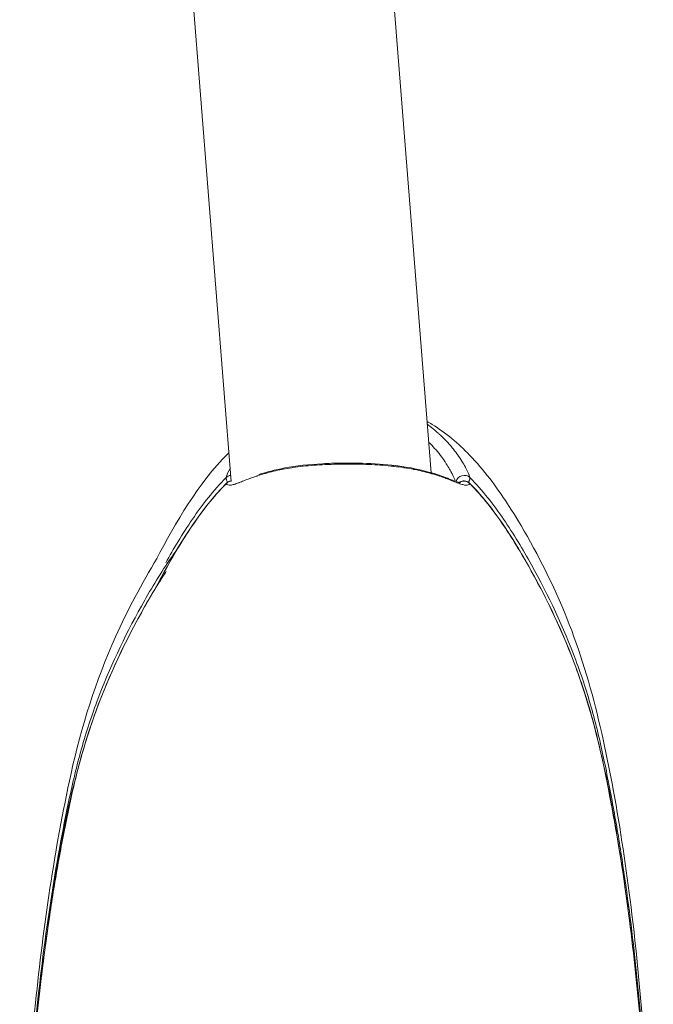
# Model space of a CAD drawing. Units: millimetres. Extents: x -3639 to 12425, y -1727 to 6913.
# Drawn here: x 1134 to 1193, y 57 to 147 of the extents above; entities that cross this region are included whole.
import ezdxf

# ---------------------------------------------------------------- set-up
doc = ezdxf.new("R2010")
doc.units = ezdxf.units.MM
doc.header["$LTSCALE"] = 1000
doc.layers.add('1 EQUIPMENT', color=7, linetype='Continuous', lineweight=18)

# ---------------------------------------------------------------- blocks, each defined once
blk = doc.blocks.new('GGWS 1006')
at = {"layer": '1 EQUIPMENT', "color": 0, "linetype": 'Continuous', "lineweight": 15}
for p, q in [((1155.642, 317.258), (1172.426, 105.6)), ((1172.426, 105.6), (1155.642, 317.258)), ((1153.99, 104.797), (1137.531, 312.355))]:
    blk.add_line(p, q, dxfattribs=at)
for centre, major_axis, ratio, start_param, end_param in [((1154.068, 104.659), (-0.724, 0.195), 0.927612, -1.160099, -0.504663), ((1175.465, 104.658), (-0.724, -0.195), 0.927606, -2.637013, -0.478389)]:
    blk.add_ellipse(centre, major_axis=major_axis, ratio=ratio, start_param=start_param, end_param=end_param, dxfattribs=at)
at = {"layer": '1 EQUIPMENT', "color": 0, "linetype": 'Continuous', "lineweight": 15, "extrusion": (0, 0, -1)}
for centre, major_axis, ratio, start_param, end_param in [((1154.068, 104.095), (0.65, 0.374), 0.980723, -1.878634, -1.166887), ((1175.465, 104.096), (0.65, -0.374), 0.98072, -2.698911, -1.263008)]:
    blk.add_ellipse(centre, major_axis=major_axis, ratio=ratio, start_param=start_param, end_param=end_param, dxfattribs=at)
at = {"layer": '1 EQUIPMENT', "color": 0, "linetype": 'Continuous', "lineweight": 15}
for points, knots in [([(1172.05, 110.338), (1172.206, 110.248), (1172.361, 110.156), (1173.784, 109.273), (1174.943, 108.299), (1177.296, 105.858), (1178.438, 104.321), (1181.191, 100.091), (1182.678, 97.308), (1186.696, 88.482), (1188.224, 81.968), (1190.629, 68.452), (1191.446, 61.223), (1192.191, 51.608), (1192.353, 49.052), (1192.579, 44.573), (1192.656, 42.608), (1192.718, 40.644), (1192.724, 40.452), (1192.732, 40.181), (1192.734, 40.089), (1192.739, 39.926), (1192.74, 39.888), (1192.742, 39.822), (1192.743, 39.778), (1192.748, 39.636), (1192.751, 39.519), (1192.763, 39.16), (1192.771, 38.889), (1192.799, 37.98), (1192.819, 37.292), (1192.884, 34.711), (1192.909, 32.791), (1192.913, 30.782), (1192.913, 30.464), (1192.913, 30.15)], [4.476464, 4.476464, 4.476464, 4.476464, 4.497844, 4.497844, 4.675504, 4.675504, 4.903004, 4.903004, 5.282672, 5.282672, 6.071152, 6.071152, 6.955292, 6.955292, 7.279503, 7.279503, 7.52798, 7.52798, 7.554504, 7.554504, 7.569392, 7.569392, 7.58757, 7.58757, 7.602509, 7.602509, 7.628426, 7.628426, 7.679415, 7.679415, 7.788639, 7.788639, 8.084297, 8.084297, 8.140677, 8.140677, 8.140677, 8.140677]), ([(1172.072, 110.064), (1172.174, 109.992), (1172.275, 109.918), (1172.408, 109.817), (1172.441, 109.792), (1172.687, 109.601), (1172.892, 109.43), (1173.118, 109.227), (1173.15, 109.198), (1173.371, 108.995), (1173.553, 108.817), (1173.755, 108.606), (1173.783, 108.577), (1174.008, 108.337), (1174.194, 108.124), (1174.522, 107.723), (1174.667, 107.535), (1174.821, 107.322), (1174.84, 107.297), (1175.008, 107.061), (1175.146, 106.855), (1175.387, 106.472), (1175.492, 106.295), (1175.592, 106.113), (1175.599, 106.101), (1175.7, 105.915), (1175.781, 105.75), (1175.92, 105.434), (1175.975, 105.286), (1176.012, 105.154)], [0.025077548, 0.025077548, 0.025077548, 0.025077548, 0.025502738, 0.025502738, 0.025644845, 0.025644845, 0.026565352, 0.026565352, 0.026714756, 0.026714756, 0.027627966, 0.027627966, 0.027777633, 0.027777633, 0.028833158, 0.028833158, 0.029753195, 0.029753195, 0.029879935, 0.029879935, 0.03091757, 0.03091757, 0.031878423, 0.031878423, 0.031948647, 0.031948647, 0.032941037, 0.032941037, 0.034003651, 0.034003651, 0.034003651, 0.034003651]), ([(1174.663, 104.82), (1174.65, 104.857), (1174.637, 104.895), (1174.622, 104.934), (1174.608, 104.97), (1174.594, 105.006), (1174.578, 105.044), (1174.547, 105.118), (1174.513, 105.196), (1174.475, 105.277), (1174.438, 105.356), (1174.397, 105.438), (1174.354, 105.522), (1174.285, 105.656), (1174.21, 105.795), (1174.127, 105.939), (1174.103, 105.98), (1174.079, 106.021), (1174.055, 106.062), (1173.96, 106.222), (1173.857, 106.387), (1173.746, 106.554), (1173.726, 106.585), (1173.706, 106.616), (1173.685, 106.646), (1173.566, 106.823), (1173.438, 107.003), (1173.302, 107.181), (1173.285, 107.204), (1173.267, 107.227), (1173.249, 107.25), (1173.095, 107.45), (1172.93, 107.65), (1172.755, 107.847), (1172.581, 108.044), (1172.397, 108.237), (1172.201, 108.427)], [0.000464594, 0.000464594, 0.000464594, 0.000464594, 0.000733344, 0.000733344, 0.000733344, 0.000977913, 0.000977913, 0.000977913, 0.001467107, 0.001467107, 0.001467107, 0.00194827, 0.00194827, 0.00194827, 0.002711614, 0.002711614, 0.002711614, 0.002927155, 0.002927155, 0.002927155, 0.003757429, 0.003757429, 0.003757429, 0.00390871, 0.00390871, 0.00390871, 0.004778354, 0.004778354, 0.004778354, 0.004889564, 0.004889564, 0.004889564, 0.005867477, 0.005867477, 0.005867477, 0.006841629, 0.006841629, 0.006841629, 0.006841629]), ([(1147.078, 97.573), (1148.911, 101.095), (1150.925, 104.553), (1153.732, 107.407), (1153.756, 107.431), (1153.779, 107.454)], [3.2130307, 3.2130307, 3.2130307, 3.2130307, 3.6873867, 3.6873867, 3.6913336, 3.6913336, 3.6913336, 3.6913336]), ([(1176.011, 104.591), (1175.941, 104.474), (1175.805, 104.434), (1175.605, 104.453), (1175.599, 104.454), (1175.5, 104.465), (1175.396, 104.489), (1175.154, 104.562), (1175.015, 104.611), (1174.849, 104.674), (1174.83, 104.681), (1174.524, 104.798), (1174.197, 104.93), (1173.803, 105.077), (1173.774, 105.087), (1173.574, 105.161), (1173.393, 105.225), (1172.98, 105.363), (1172.745, 105.436), (1172.467, 105.517), (1172.434, 105.526), (1171.937, 105.667), (1171.437, 105.789), (1170.867, 105.902), (1170.835, 105.909), (1170.542, 105.966), (1170.272, 106.013), (1169.963, 106.061), (1169.935, 106.065), (1169.617, 106.112), (1169.32, 106.151), (1168.996, 106.187), (1168.973, 106.19), (1168.312, 106.262), (1167.651, 106.312), (1166.957, 106.346), (1166.945, 106.346), (1166.591, 106.363), (1166.242, 106.375), (1165.884, 106.384), (1165.878, 106.384), (1165.514, 106.392), (1165.158, 106.396), (1164.089, 106.397), (1163.379, 106.382), (1162.662, 106.349), (1162.651, 106.348), (1161.946, 106.315), (1161.278, 106.266), (1160.615, 106.195), (1160.593, 106.193), (1160.269, 106.157), (1159.972, 106.12), (1159.654, 106.073), (1159.626, 106.069), (1159.315, 106.022), (1159.04, 105.975), (1158.744, 105.918), (1158.712, 105.912), (1158.136, 105.798), (1157.629, 105.676), (1157.126, 105.534), (1157.093, 105.525), (1156.847, 105.454), (1156.642, 105.391), (1156.415, 105.317), (1156.384, 105.306), (1156.162, 105.233), (1155.981, 105.169), (1155.779, 105.095), (1155.751, 105.084), (1155.526, 105.001), (1155.34, 104.928), (1155.012, 104.8), (1154.867, 104.743), (1154.713, 104.684), (1154.694, 104.677), (1154.525, 104.613), (1154.388, 104.564), (1154.147, 104.491), (1154.042, 104.466), (1153.942, 104.454), (1153.935, 104.453), (1153.834, 104.443), (1153.752, 104.447), (1153.613, 104.49), (1153.559, 104.53), (1153.522, 104.59)], [0, 0, 0, 0, 0.00205627, 0.00205627, 0.00212523, 0.00212523, 0.00308681, 0.00308681, 0.00412368, 0.00412368, 0.00425046, 0.00425046, 0.00622445, 0.00622445, 0.00637568, 0.00637568, 0.00728704, 0.00728704, 0.00835645, 0.00835645, 0.00850091, 0.00850091, 0.01050877, 0.01050877, 0.01062614, 0.01062614, 0.01159156, 0.01159156, 0.01168876, 0.01168876, 0.01267586, 0.01267586, 0.01275137, 0.01275137, 0.0148404, 0.0148404, 0.0148766, 0.0148766, 0.01592086, 0.01592086, 0.01593921, 0.01593921, 0.01700049, 0.01700049, 0.01912705, 0.01912705, 0.01916024, 0.01916024, 0.02125228, 0.02125228, 0.02132435, 0.02132435, 0.0223149, 0.0223149, 0.0224084, 0.0224084, 0.02337751, 0.02337751, 0.02349162, 0.02349162, 0.02550274, 0.02550274, 0.02564485, 0.02564485, 0.02656535, 0.02656535, 0.02671476, 0.02671476, 0.02762797, 0.02762797, 0.02777763, 0.02777763, 0.02883316, 0.02883316, 0.02975319, 0.02975319, 0.02987993, 0.02987993, 0.03091757, 0.03091757, 0.03187842, 0.03187842, 0.03194865, 0.03194865, 0.03294104, 0.03294104, 0.03400365, 0.03400365, 0.03400365, 0.03400365]), ([(1156.554, 105.43), (1157.24, 105.654), (1158.044, 105.868), (1159.982, 106.234), (1161.183, 106.364), (1162.963, 106.46), (1163.513, 106.478), (1164.601, 106.495), (1165.143, 106.494), (1166.757, 106.463), (1167.832, 106.403), (1169.812, 106.189), (1170.741, 106.027), (1172.436, 105.62), (1173.208, 105.362), (1173.873, 105.115), (1173.914, 105.099), (1174.079, 105.038), (1174.196, 104.993), (1174.638, 104.826), (1174.921, 104.729), (1175.105, 104.693), (1175.134, 104.692), (1175.134, 104.692)], [0.2842849, 0.2842849, 0.2842849, 0.2842849, 0.412636, 0.412636, 0.5637533, 0.5637533, 0.6289857, 0.6289857, 0.6926017, 0.6926017, 0.8204809, 0.8204809, 0.9485032, 0.9485032, 1.0866001, 1.0866001, 1.0960278, 1.0960278, 1.1243251, 1.1243251, 1.2099994, 1.2099994, 1.241166, 1.241166, 1.241166, 1.241166]), ([(1147.006, 94.939), (1147.148, 95.211), (1147.291, 95.481), (1149.128, 98.897), (1151.009, 102.034), (1153.526, 104.62)], [2.7128588, 2.7128588, 2.7128588, 2.7128588, 2.7499579, 2.7499579, 3.1832923, 3.1832923, 3.1832923, 3.1832923]), ([(1153.522, 104.59), (1152.941, 103.993), (1152.4, 103.369), (1151.374, 102.078), (1150.889, 101.412), (1149.962, 100.05), (1149.52, 99.353), (1148.666, 97.939), (1148.257, 97.226), (1147.591, 96.024), (1147.328, 95.536), (1147.071, 95.047)], [0.00181635, 0.00181635, 0.00181635, 0.00181635, 0.00437374, 0.00437374, 0.00693113, 0.00693113, 0.00948852, 0.00948852, 0.01204592, 0.01204592, 0.01377522, 0.01377522, 0.01377522, 0.01377522]), ([(1147.962, 97.295), (1148.329, 97.949), (1148.706, 98.6), (1149.521, 99.944), (1149.963, 100.637), (1151.358, 102.677), (1152.367, 103.974), (1153.522, 105.155)], [0.071136469, 0.071136469, 0.071136469, 0.071136469, 0.073470399, 0.073470399, 0.076003862, 0.076003862, 0.081070786, 0.081070786, 0.081070786, 0.081070786]), ([(1153.65, 104.723), (1153.642, 104.742), (1153.634, 104.761), (1153.603, 104.832), (1153.584, 104.882), (1153.563, 104.943), (1153.558, 104.958), (1153.551, 104.98), (1153.549, 104.988), (1153.54, 105.018), (1153.535, 105.039), (1153.523, 105.098), (1153.52, 105.13), (1153.522, 105.155)], [0.000850655, 0.000850655, 0.000850655, 0.000850655, 0.0009250068, 0.0009250068, 0.0011379624, 0.0011379624, 0.0012094185, 0.0012094185, 0.001250417, 0.001250417, 0.0013671607, 0.0013671607, 0.001612558, 0.001612558, 0.001612558, 0.001612558]), ([(1153.522, 104.59), (1153.521, 104.598), (1153.521, 104.604), (1153.523, 104.614), (1153.524, 104.617), (1153.526, 104.62), (1153.526, 104.62), (1153.526, 104.62)], [0, 0, 0, 0, 0.0000978417, 0.0000978417, 0.000188205, 0.000188205, 0.0001916069, 0.0001916069, 0.0001916069, 0.0001916069]), ([(1153.526, 104.62), (1153.582, 104.678), (1153.649, 104.727), (1153.792, 104.801), (1153.872, 104.827), (1153.964, 104.841), (1153.975, 104.842), (1153.986, 104.843)], [0, 0, 0, 0, 0.00948904, 0.00948904, 0.01912799, 0.01912799, 0.02044605, 0.02044605, 0.02044605, 0.02044605]), ([(1175.03, 104.708), (1175.072, 104.737), (1175.116, 104.763), (1175.237, 104.817), (1175.318, 104.838), (1175.48, 104.853), (1175.564, 104.847), (1175.722, 104.809), (1175.799, 104.777), (1175.919, 104.702), (1175.966, 104.664), (1176.007, 104.621)], [0.01269542, 0.01269542, 0.01269542, 0.01269542, 0.01869468, 0.01869468, 0.02832982, 0.02832982, 0.03795388, 0.03795388, 0.04757567, 0.04757567, 0.0546202, 0.0546202, 0.0546202, 0.0546202]), ([(1176.012, 105.154), (1176.012, 105.144), (1176.013, 105.133), (1176.011, 105.11), (1176.01, 105.097), (1176.006, 105.075), (1176.004, 105.066), (1175.999, 105.042), (1175.995, 105.026), (1175.987, 104.997), (1175.984, 104.984), (1175.975, 104.956), (1175.97, 104.941), (1175.957, 104.902), (1175.947, 104.877), (1175.928, 104.827), (1175.918, 104.803), (1175.9, 104.76), (1175.892, 104.741), (1175.884, 104.723)], [0, 0, 0, 0, 0.0000978417, 0.0000978417, 0.000188205, 0.000188205, 0.0002474798, 0.0002474798, 0.0003384255, 0.0003384255, 0.0004056845, 0.0004056845, 0.000477967, 0.000477967, 0.0005901704, 0.0005901704, 0.0006918457, 0.0006918457, 0.0007632375, 0.0007632375, 0.0007632375, 0.0007632375]), ([(1176.007, 104.621), (1177.623, 102.961), (1178.97, 101.057), (1181.969, 96.191), (1183.534, 93.141), (1187.697, 83.205), (1189.04, 75.86), (1191.57, 58.907), (1192.304, 49.105), (1192.767, 36.062), (1192.837, 32.81), (1192.87, 29.558)], [0.000002, 0.000002, 0.000002, 0.000002, 0.278145, 0.278145, 0.691824, 0.691824, 1.587698, 1.587698, 2.785693, 2.785693, 3.183315, 3.183315, 3.183315, 3.183315]), ([(1192.87, 29.558), (1192.837, 32.821), (1192.766, 36.083), (1192.534, 42.605), (1192.373, 45.864), (1191.943, 52.374), (1191.675, 55.624), (1191.007, 62.115), (1190.607, 65.357), (1189.643, 71.816), (1189.075, 75.03), (1188.076, 79.822), (1187.714, 81.414), (1187.06, 83.782), (1186.824, 84.568), (1186.32, 86.124), (1186.053, 86.895), (1184.635, 90.717), (1183.251, 93.664), (1181.269, 97.24), (1180.861, 97.95), (1180.013, 99.355), (1179.571, 100.052), (1178.176, 102.101), (1177.167, 103.405), (1176.011, 104.591)], [0, 0, 0, 0, 0.01013385, 0.01013385, 0.0202677, 0.0202677, 0.03040154, 0.03040154, 0.04053539, 0.04053539, 0.05066924, 0.05066924, 0.05573617, 0.05573617, 0.05826963, 0.05826963, 0.06080309, 0.06080309, 0.07093694, 0.07093694, 0.0734704, 0.0734704, 0.07600386, 0.07600386, 0.08107079, 0.08107079, 0.08107079, 0.08107079]), ([(1176.012, 105.154), (1176.592, 104.56), (1177.134, 103.939), (1178.16, 102.654), (1178.645, 101.991), (1179.572, 100.635), (1180.014, 99.942), (1180.867, 98.534), (1181.277, 97.825), (1183.264, 94.254), (1184.644, 91.323), (1186.333, 86.79), (1186.833, 85.256), (1187.7, 82.141), (1188.063, 80.558), (1188.733, 77.373), (1189.042, 75.773), (1189.615, 72.57), (1189.878, 70.966), (1190.602, 66.142), (1191.003, 62.913), (1191.673, 56.441), (1191.942, 53.201), (1192.588, 43.474), (1192.804, 36.98), (1192.87, 30.48)], [0.00181635, 0.00181635, 0.00181635, 0.00181635, 0.00437374, 0.00437374, 0.00693113, 0.00693113, 0.00948852, 0.00948852, 0.01204592, 0.01204592, 0.02227549, 0.02227549, 0.02739027, 0.02739027, 0.03250506, 0.03250506, 0.03761984, 0.03761984, 0.04273463, 0.04273463, 0.05296419, 0.05296419, 0.06319376, 0.06319376, 0.0836529, 0.0836529, 0.0836529, 0.0836529]), ([(1134.552, 29.253), (1134.591, 31.633), (1134.652, 34.013), (1134.853, 39.637), (1135.014, 42.882), (1135.444, 49.36), (1135.713, 52.595), (1136.381, 59.055), (1136.781, 62.282), (1137.745, 68.711), (1138.312, 71.909), (1139.311, 76.679), (1139.674, 78.264), (1140.328, 80.62), (1140.564, 81.402), (1141.067, 82.951), (1141.335, 83.719), (1142.752, 87.522), (1144.136, 90.456), (1146.118, 94.014), (1146.526, 94.72), (1147.375, 96.12), (1147.817, 96.813), (1148.512, 97.829), (1148.747, 98.162), (1148.987, 98.49)], [0.00270232, 0.00270232, 0.00270232, 0.00270232, 0.01013385, 0.01013385, 0.0202677, 0.0202677, 0.03040154, 0.03040154, 0.04053539, 0.04053539, 0.05066924, 0.05066924, 0.05573617, 0.05573617, 0.05826963, 0.05826963, 0.06080309, 0.06080309, 0.07093694, 0.07093694, 0.0734704, 0.0734704, 0.07600386, 0.07600386, 0.07725725, 0.07725725, 0.07725725, 0.07725725]), ([(1134.499, 30.15), (1134.517, 31.412), (1134.549, 32.779), (1134.601, 34.588), (1134.619, 35.156), (1134.638, 35.762), (1134.643, 35.913), (1134.646, 36.021), (1134.646, 36.034), (1134.647, 36.069), (1134.648, 36.092), (1134.65, 36.16), (1134.651, 36.21), (1134.655, 36.338), (1134.658, 36.42), (1134.664, 36.651), (1134.669, 36.805), (1134.688, 37.417), (1134.704, 37.895), (1134.773, 39.827), (1134.838, 41.344), (1135.147, 47.407), (1135.487, 52.032), (1136.679, 63.731), (1137.696, 70.833), (1140.165, 82.121), (1141.516, 86.441), (1144.456, 92.943), (1145.74, 95.379), (1147.166, 97.718)], [0.431068, 0.431068, 0.431068, 0.431068, 0.631749, 0.631749, 0.728516, 0.728516, 0.763029, 0.763029, 0.772715, 0.772715, 0.780199, 0.780199, 0.79006, 0.79006, 0.802815, 0.802815, 0.824335, 0.824335, 0.88887, 0.88887, 1.082634, 1.082634, 1.663477, 1.663477, 2.535272, 2.535272, 3.067151, 3.067151, 3.394703, 3.394703, 3.394703, 3.394703]), ([(1148.003, 96.495), (1147.639, 95.946), (1147.288, 95.387), (1146.52, 94.115), (1146.111, 93.402), (1144.123, 89.814), (1142.744, 86.869), (1141.054, 82.314), (1140.554, 80.773), (1139.688, 77.643), (1139.324, 76.053), (1138.655, 72.853), (1138.345, 71.246), (1137.772, 68.027), (1137.51, 66.415), (1136.786, 61.568), (1136.385, 58.324), (1135.715, 51.822), (1135.446, 48.566), (1134.855, 39.628), (1134.642, 33.939), (1134.55, 28.245)], [0.00744462, 0.00744462, 0.00744462, 0.00744462, 0.00948852, 0.00948852, 0.01204592, 0.01204592, 0.02227549, 0.02227549, 0.02739027, 0.02739027, 0.03250506, 0.03250506, 0.03761984, 0.03761984, 0.04273463, 0.04273463, 0.05296419, 0.05296419, 0.06319376, 0.06319376, 0.08103071, 0.08103071, 0.08103071, 0.08103071]), ([(1134.55, 28.246), (1134.74, 39.961), (1135.408, 51.698), (1137.964, 69.758), (1139.004, 76.262), (1142.235, 85.71), (1143.652, 88.881), (1146.106, 93.444), (1146.975, 94.952), (1147.929, 96.404)], [0.102372, 0.102372, 0.102372, 0.102372, 1.534384, 1.534384, 2.330661, 2.330661, 2.749958, 2.749958, 2.958893, 2.958893, 2.958893, 2.958893])]:
    blk.add_open_spline(points, degree=3, knots=knots, dxfattribs=at)
for points in [[(1153.522, 105.155), (1153.589, 105.396), (1153.715, 105.689), (1153.892, 106.022)], [(1176.007, 104.621), (1176.012, 104.616), (1176.013, 104.606), (1176.011, 104.591)], [(1146.934, 94.801), (1146.934, 94.801), (1146.934, 94.801), (1146.935, 94.802)]]:
    blk.add_open_spline(points, degree=3, dxfattribs=at)

msp = doc.modelspace()

# ---------------------------------------------------------------- block references
at = {"layer": '1 EQUIPMENT'}
msp.add_blockref('GGWS 1006', (0, 0), dxfattribs=at)

doc.saveas('drawing.dxf')
